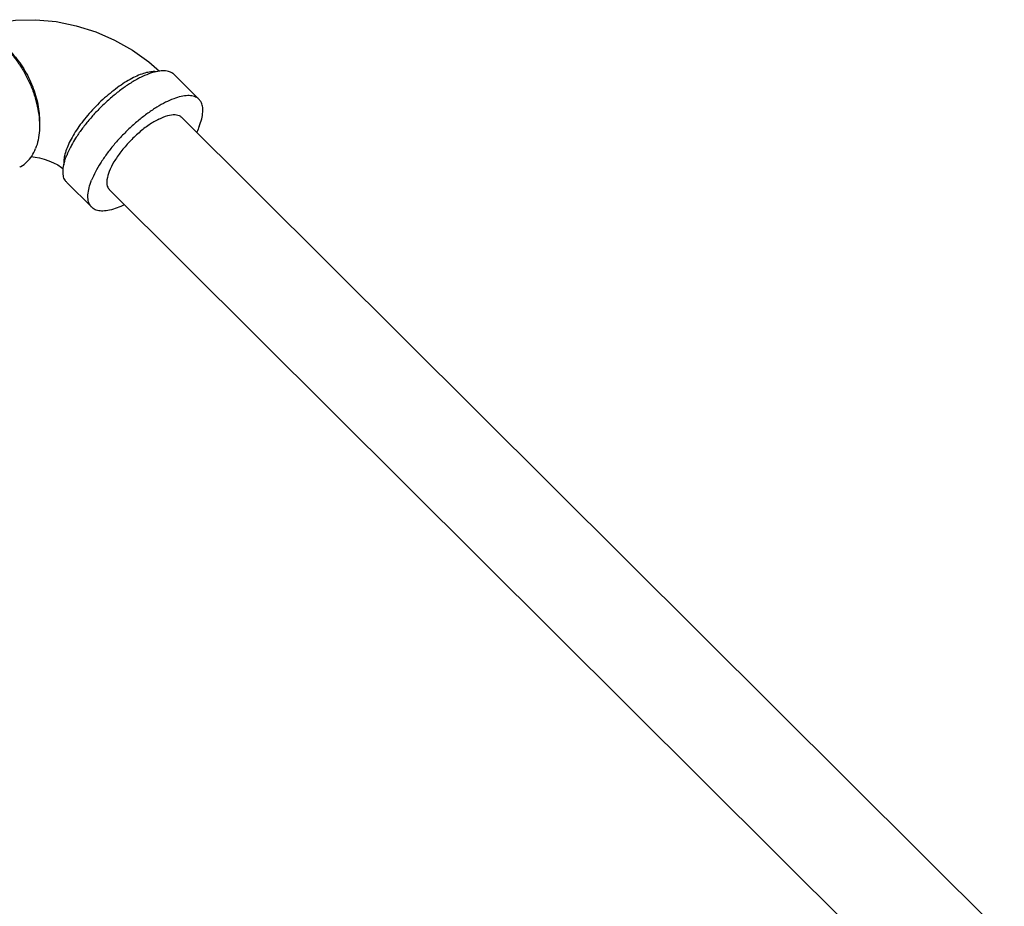
# Model space of a CAD drawing. Units: inches. Extents: x -3.1 to 37, y -3.6 to 27.4.
# Drawn here: x 7.5 to 9.5, y 24.1 to 25.9 of the extents above; entities that cross this region are included whole.
import ezdxf

# ---------------------------------------------------------------- set-up
doc = ezdxf.new("R2010")
doc.units = ezdxf.units.IN
doc.header["$LTSCALE"] = 1.87
doc.header["$MEASUREMENT"] = 0
doc.layers.get('0').update_dxf_attribs({"linetype": 'CONTINUOUS'})

msp = doc.modelspace()

# ---------------------------------------------------------------- linework, layer by layer
at = {"color": 7, "linetype": 'Continuous'}
for p, q in [((7.8708, 25.7465), (7.8195, 25.7975)), ((7.8346, 25.7102), (9.5245, 24.0291)), ((7.6504, 25.525), (7.5991, 25.5759)), ((7.6865, 25.5613), (9.3764, 23.8801))]:
    msp.add_line(p, q, dxfattribs=at)
for points in [[(7.4098, 25.8909), (7.4153, 25.8932), (7.4533, 25.9035), (7.4936, 25.9092), (7.5354, 25.9101), (7.5773, 25.9062), (7.6186, 25.8977), (7.6588, 25.885), (7.6974, 25.8683), (7.7338, 25.8478), (7.7676, 25.8238), (7.7896, 25.8043)], [(7.5261, 25.629), (7.5343, 25.6282), (7.5434, 25.6266), (7.5529, 25.6241), (7.5626, 25.6207), (7.5719, 25.6166), (7.5806, 25.6119), (7.5883, 25.6069), (7.5919, 25.6042)]]:
    msp.add_lwpolyline(points, dxfattribs=at)
for points, start_tangent, end_tangent in [([(7.3627, 25.8871), (7.374, 25.8914), (7.3894, 25.8935), (7.4058, 25.892), (7.4229, 25.887), (7.4402, 25.8785), (7.4574, 25.8668), (7.4739, 25.8522), (7.4894, 25.8349), (7.5036, 25.8155), (7.5159, 25.7945), (7.5262, 25.7722), (7.5342, 25.7494), (7.5397, 25.7265), (7.5426, 25.7041), (7.5428, 25.6828), (7.5402, 25.6631), (7.535, 25.6455)], (0.894585, 0.446898), (-0.367415, -0.930057)), ([(7.4601, 25.8647), (7.4673, 25.8593), (7.4808, 25.8472), (7.4936, 25.8332), (7.5053, 25.8175), (7.5158, 25.8006), (7.5248, 25.7826), (7.5321, 25.7641), (7.5377, 25.7453), (7.5413, 25.7267), (7.5429, 25.7086), (7.5429, 25.6966)], (0.816811, -0.576906), (-0.045936, -0.998944)), ([(7.782, 25.8034), (7.7743, 25.8033), (7.7629, 25.8014), (7.7501, 25.7973), (7.7364, 25.7912), (7.7218, 25.7832), (7.7068, 25.7734), (7.6917, 25.762), (7.6767, 25.7494), (7.6621, 25.7356), (7.6483, 25.7211), (7.6356, 25.7061), (7.6241, 25.6909), (7.6142, 25.6758), (7.606, 25.6611), (7.5997, 25.6472)], (-0.996523, 0.083316), (-0.367415, -0.930057)), ([(7.8195, 25.7975), (7.8167, 25.7999), (7.8078, 25.8039), (7.7964, 25.8051), (7.7829, 25.8034), (7.7675, 25.7988), (7.7507, 25.7915), (7.7428, 25.7873)], (-0.7077, 0.706513), (-0.875163, -0.483829)), ([(7.7428, 25.7873), (7.7329, 25.7816), (7.7146, 25.7693), (7.6961, 25.755), (7.6779, 25.739), (7.6605, 25.7217), (7.6443, 25.7036), (7.6297, 25.6851), (7.6171, 25.6666), (7.609, 25.6528)], (-0.875163, -0.483829), (-0.479512, -0.877535)), ([(7.8708, 25.7465), (7.868, 25.7489), (7.859, 25.753), (7.8476, 25.7542), (7.8341, 25.7525), (7.8187, 25.7479), (7.802, 25.7405), (7.7842, 25.7306), (7.7658, 25.7183), (7.7473, 25.704), (7.7291, 25.6881), (7.7117, 25.6708), (7.6955, 25.6527), (7.6809, 25.6341), (7.6683, 25.6156), (7.6579, 25.5976), (7.6501, 25.5805)], (-0.7077, 0.706513), (-0.367415, -0.930057)), ([(7.8711, 25.691), (7.8762, 25.7067), (7.8784, 25.7207), (7.8778, 25.7325), (7.8743, 25.742), (7.8708, 25.7465)], (0.367415, 0.930057), (-0.7077, 0.706513)), ([(7.7884, 25.7062), (7.7682, 25.6942), (7.7475, 25.6782), (7.7277, 25.6593), (7.7102, 25.6388), (7.696, 25.6181), (7.6863, 25.5986), (7.6817, 25.5817), (7.6824, 25.5684), (7.6866, 25.5613)], (-0.894427, -0.447214), (0.695607, -0.718422)), ([(7.7884, 25.7062), (7.8066, 25.7134), (7.8218, 25.7153), (7.8327, 25.7118), (7.8346, 25.7102)], (0.894427, 0.447214), (0.695607, -0.718422)), ([(7.8711, 25.691), (7.8659, 25.6792)], (-0.367415, -0.930057), (-0.435112, -0.900376)), ([(7.5024, 25.6076), (7.505, 25.609), (7.5172, 25.6181), (7.5272, 25.6303), (7.535, 25.6455)], (0.894585, 0.446898), (0.367415, 0.930057)), ([(7.5997, 25.6472), (7.5954, 25.6343), (7.5932, 25.6226), (7.5932, 25.6125), (7.5932, 25.6124)], (-0.367415, -0.930057), (0.116075, -0.99324)), ([(7.609, 25.6528), (7.6067, 25.6485), (7.5989, 25.6315)], (-0.479512, -0.877535), (-0.367415, -0.930057)), ([(7.5992, 25.576), (7.5956, 25.5804), (7.5921, 25.5899), (7.5915, 25.6018), (7.5937, 25.6158), (7.5989, 25.6315)], (-0.7077, 0.706513), (0.367415, 0.930057)), ([(7.6504, 25.525), (7.6469, 25.5295), (7.6433, 25.539), (7.6427, 25.5508), (7.645, 25.5648), (7.6501, 25.5805)], (-0.7077, 0.706513), (0.367415, 0.930057)), ([(7.7177, 25.5303), (7.7024, 25.5236), (7.6871, 25.5191), (7.6735, 25.5173), (7.6621, 25.5185), (7.6532, 25.5226), (7.6504, 25.525)], (-0.898011, -0.439974), (-0.7077, 0.706513))]:
    msp.add_spline(points, degree=3, dxfattribs=dict(at, start_tangent=start_tangent, end_tangent=end_tangent))

doc.saveas('drawing.dxf')
